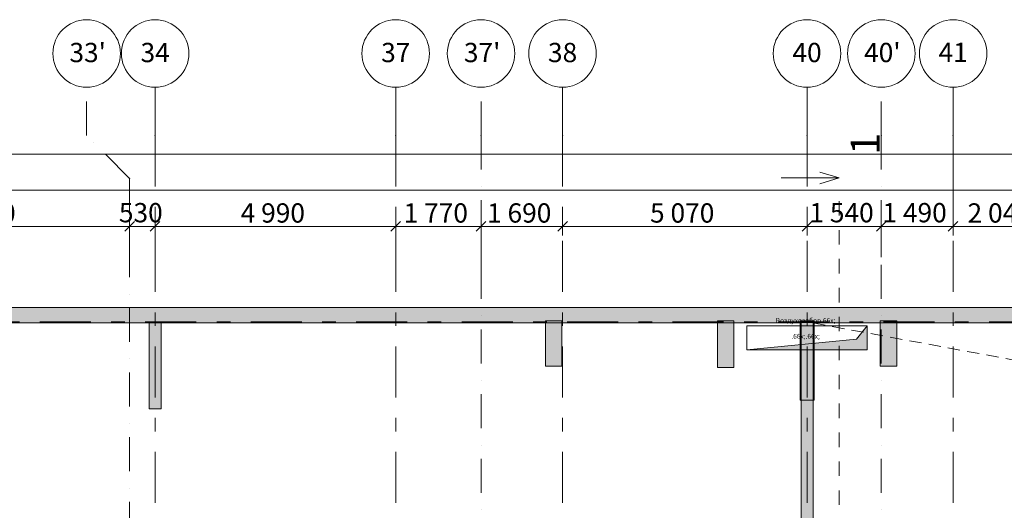
# Model space of a CAD drawing. Units: millimetres. Extents: x 514685 to 1070214, y 1385971 to 1600690.
# Drawn here: x 606985 to 627404, y 1551190 to 1561362 of the extents above; entities that cross this region are included whole.
import ezdxf

# ---------------------------------------------------------------- set-up
doc = ezdxf.new("R2010")
doc.units = ezdxf.units.MM
doc.header["$MEASUREMENT"] = 0
for name, pattern in [('Dashed copy', [600, 300, -300]), ('Dashed Dense', [406.4, 254, -152.4]), ('Dot & Dashed', [1340.555525, 705.555534, -352.777767, 0, -282.222223]), ('Double Dashed', [2187.222147, 1058.333302, -423.333311, 282.222223, -423.333311])]:
    doc.linetypes.add(name, pattern=pattern)
for name, color, linetype in [('3_МАРКЕР разрез', 7, 'Continuous'), ('6_ИНЖ_ДУ', 7, 'Continuous'), ('A-MCUT', 7, 'Continuous'), ('Несущие пилоны', 7, 'Continuous'), ('Несущие элементы', 7, 'Continuous'), ('ОСИ', 7, 'Continuous'), ('ОСИ подземки', 7, 'Continuous'), ('Размеры', 7, 'Continuous')]:
    doc.layers.add(name, color=color, linetype=linetype)
doc.styles.add('GENERATED_STYLE_1', font='txt')
doc.styles.add('GENERATED_STYLE_2', font='txt')
doc.dimstyles.new('GENERATED_STYLE__7', dxfattribs={"dimtxt": 400, "dimasz": 190, "dimexe": 0.18, "dimexo": 0.0625, "dimgap": 0.09, "dimtad": 1, "dimtih": 1, "dimtoh": 1, "dimdec": 0, "dimzin": 0, "dimdsep": 46, "dimtxsty": 'GENERATED_STYLE_1', "dimblk": 'ARROWHEAD_6', "dimblk1": 'ARROWHEAD_6', "dimblk2": 'ARROWHEAD_6', "dimcen": 0.09, "dimclrd": 7, "dimclre": 7, "dimclrt": 7, "dimadec": 0, "dimazin": 0, "dimtfac": 1, "dimtdec": 4, "dimtmove": 0, "dimatfit": 3, "dimfxl": 0, "dimtolj": 1, "dimtzin": 0, "dimarcsym": 0})
doc.dimstyles.new('GENERATED_STYLE__8', dxfattribs={"dimtxt": 400, "dimasz": 190, "dimexe": 0.18, "dimexo": 0.0625, "dimgap": 0.09, "dimtad": 1, "dimtih": 1, "dimtoh": 1, "dimdec": 0, "dimzin": 0, "dimdsep": 46, "dimtxsty": 'GENERATED_STYLE_1', "dimblk": 'ARROWHEAD_6', "dimblk1": 'ARROWHEAD_6', "dimblk2": 'ARROWHEAD_6', "dimcen": 0.09, "dimclrd": 7, "dimclre": 7, "dimclrt": 7, "dimadec": 0, "dimazin": 0, "dimtfac": 1, "dimtdec": 4, "dimtmove": 2, "dimatfit": 3, "dimfxl": 0, "dimtolj": 1, "dimtzin": 0, "dimarcsym": 0})

# ---------------------------------------------------------------- blocks, each defined once
blk = doc.blocks.new('*D39', base_point=(624742, 1513980))
at = {"layer": 'Размеры', "color": 7, "linetype": 'Continuous', "lineweight": 0}
for p, q in [((603313, 1556888), (603313, 1557263)), ((609263, 1556667), (609263, 1557263)), ((603413, 1557175), (603213, 1556975)), ((603313, 1557075), (609263, 1557075)), ((609363, 1557175), (609163, 1556975))]:
    blk.add_line(p, q, dxfattribs=at)
at = {"layer": 'Размеры', "color": 7, "lineweight": 0, "char_height": 400, "attachment_point": 7, "style": 'GENERATED_STYLE_1'}
for s, insert in [('\\A1;{\\pql;\\fCalibri Light|b0|i0|c204|p34;5\xa0950}', (605567, 1557155)), ('\\A1;{\\pql;\\fCalibri Light|b0|i0|c204|p34;530}', (609042, 1557161))]:
    blk.add_mtext(s, dxfattribs=dict(at, insert=insert))
blk = doc.blocks.new('ARROWHEAD_6')
at = {"color": 0, "linetype": 'Continuous', "lineweight": 0}
for p, q in [((0, 0), (-1, 0)), ((-0.5, -0.5), (0.5, 0.5))]:
    blk.add_line(p, q, dxfattribs=at)
blk = doc.blocks.new('*D40', base_point=(624742, 1513980))
at = {"layer": 'Размеры', "color": 7, "linetype": 'Continuous', "lineweight": 0}
for p, q in [((609263, 1556667), (609263, 1557263)), ((609793, 1556401), (609793, 1557263)), ((609363, 1557175), (609163, 1556975)), ((609263, 1557075), (609793, 1557075)), ((609893, 1557175), (609693, 1556975))]:
    blk.add_line(p, q, dxfattribs=at)
blk = doc.blocks.new('*D41', base_point=(624742, 1513980))
at = {"layer": 'Размеры', "color": 7, "linetype": 'Continuous', "lineweight": 0}
for p, q in [((609793, 1556401), (609793, 1557263)), ((614783, 1556765), (614783, 1557263)), ((609893, 1557175), (609693, 1556975)), ((609793, 1557075), (614783, 1557075)), ((614883, 1557175), (614683, 1556975))]:
    blk.add_line(p, q, dxfattribs=at)
at = {"layer": 'Размеры', "color": 7, "lineweight": 0, "insert": (611567, 1557155), "char_height": 400, "attachment_point": 7, "style": 'GENERATED_STYLE_1'}
blk.add_mtext('\\A1;{\\pql;\\fCalibri Light|b0|i0|c204|p34;4\xa0990}', dxfattribs=at)
blk = doc.blocks.new('*D42', base_point=(624742, 1513980))
at = {"layer": 'Размеры', "color": 7, "linetype": 'Continuous', "lineweight": 0}
for p, q in [((614783, 1556765), (614783, 1557263)), ((614883, 1557175), (614683, 1556975))]:
    blk.add_line(p, q, dxfattribs=at)
blk = doc.blocks.new('*D43', base_point=(624742, 1513980))
at = {"layer": 'Размеры', "color": 7, "linetype": 'Continuous', "lineweight": 0}
for p, q in [((614783, 1556765), (614783, 1557263)), ((616553, 1556226), (616553, 1557263)), ((614883, 1557175), (614683, 1556975)), ((614783, 1557075), (616553, 1557075)), ((616653, 1557175), (616453, 1556975))]:
    blk.add_line(p, q, dxfattribs=at)
at = {"layer": 'Размеры', "color": 7, "lineweight": 0, "insert": (614947, 1557155), "char_height": 400, "attachment_point": 7, "style": 'GENERATED_STYLE_1'}
blk.add_mtext('\\A1;{\\pql;\\fCalibri Light|b0|i0|c204|p34;1\xa0770}', dxfattribs=at)
blk = doc.blocks.new('*D44', base_point=(624742, 1513980))
at = {"layer": 'Размеры', "color": 7, "linetype": 'Continuous', "lineweight": 0}
for p, q in [((616553, 1556226), (616553, 1557263)), ((618243, 1556888), (618243, 1557380)), ((616653, 1557175), (616453, 1556975)), ((616553, 1557075), (618243, 1557075)), ((618343, 1557175), (618143, 1556975))]:
    blk.add_line(p, q, dxfattribs=at)
at = {"layer": 'Размеры', "color": 7, "lineweight": 0, "insert": (616677, 1557155), "char_height": 400, "attachment_point": 7, "style": 'GENERATED_STYLE_1'}
blk.add_mtext('\\A1;{\\pql;\\fCalibri Light|b0|i0|c204|p34;1\xa0690}', dxfattribs=at)
blk = doc.blocks.new('*D45', base_point=(624742, 1513980))
at = {"layer": 'Размеры', "color": 7, "linetype": 'Continuous', "lineweight": 0}
for p, q in [((618243, 1556888), (618243, 1557380)), ((618343, 1557175), (618143, 1556975))]:
    blk.add_line(p, q, dxfattribs=at)
blk = doc.blocks.new('*D46', base_point=(624742, 1513980))
at = {"layer": 'Размеры', "color": 7, "linetype": 'Continuous', "lineweight": 0}
for p, q in [((618243, 1556888), (618243, 1557380)), ((623313, 1556888), (623313, 1557263)), ((618343, 1557175), (618143, 1556975)), ((618243, 1557075), (623313, 1557075)), ((623413, 1557175), (623213, 1556975))]:
    blk.add_line(p, q, dxfattribs=at)
at = {"layer": 'Размеры', "color": 7, "lineweight": 0, "insert": (620057, 1557155), "char_height": 400, "attachment_point": 7, "style": 'GENERATED_STYLE_1'}
blk.add_mtext('\\A1;{\\pql;\\fCalibri Light|b0|i0|c204|p34;5\xa0070}', dxfattribs=at)
blk = doc.blocks.new('*D47', base_point=(624742, 1513980))
at = {"layer": 'Размеры', "color": 7, "linetype": 'Continuous', "lineweight": 0}
for p, q in [((623313, 1556888), (623313, 1557263)), ((623413, 1557175), (623213, 1556975)), ((623313, 1557075), (624853, 1557075)), ((624953, 1557175), (624753, 1556975))]:
    blk.add_line(p, q, dxfattribs=at)
at = {"layer": 'Размеры', "color": 7, "lineweight": 0, "insert": (623362, 1557161), "char_height": 400, "attachment_point": 7, "style": 'GENERATED_STYLE_1'}
blk.add_mtext('\\A1;{\\pql;\\fCalibri Light|b0|i0|c204|p34;1\xa0540}', dxfattribs=at)
blk = doc.blocks.new('*D48', base_point=(624742, 1513980))
at = {"layer": 'Размеры', "color": 7, "linetype": 'Continuous', "lineweight": 0}
for p, q in [((626343, 1556888), (626343, 1558158)), ((624853, 1556442), (624853, 1557263)), ((623313, 1557075), (624853, 1557075)), ((624953, 1557175), (624753, 1556975)), ((624853, 1557075), (626343, 1557075)), ((626443, 1557175), (626243, 1556975))]:
    blk.add_line(p, q, dxfattribs=at)
at = {"layer": 'Размеры', "color": 7, "lineweight": 0, "insert": (624877, 1557161), "char_height": 400, "attachment_point": 7, "style": 'GENERATED_STYLE_1'}
blk.add_mtext('\\A1;{\\pql;\\fCalibri Light|b0|i0|c204|p34;1\xa0490}', dxfattribs=at)
blk = doc.blocks.new('*D49', base_point=(624742, 1513980))
at = {"layer": 'Размеры', "color": 7, "linetype": 'Continuous', "lineweight": 0}
for p, q in [((626343, 1556888), (626343, 1558158)), ((628383, 1556478), (628383, 1557263)), ((626443, 1557175), (626243, 1556975)), ((626343, 1557075), (628383, 1557075)), ((628483, 1557175), (628283, 1556975))]:
    blk.add_line(p, q, dxfattribs=at)
at = {"layer": 'Размеры', "color": 7, "lineweight": 0, "insert": (626642, 1557155), "char_height": 400, "attachment_point": 7, "style": 'GENERATED_STYLE_1'}
blk.add_mtext('\\A1;{\\pql;\\fCalibri Light|b0|i0|c204|p34;2\xa0040}', dxfattribs=at)
blk = doc.blocks.new('*D66', base_point=(624742, 1513980))
at = {"layer": 'Размеры', "color": 7, "linetype": 'Continuous', "lineweight": 0}
for p, q in [((520403, 1558675), (520203, 1558475)), ((520303, 1558388), (520303, 1558830)), ((676223, 1558475), (676423, 1558675)), ((676323, 1544428), (676323, 1558763)), ((520153, 1558575), (520303, 1558575)), ((520303, 1558575), (676323, 1558575)), ((676323, 1558575), (676473, 1558575))]:
    blk.add_line(p, q, dxfattribs=at)
at = {"layer": 'Размеры', "color": 7, "lineweight": 0, "insert": (597268, 1558655), "char_height": 400, "attachment_point": 7, "style": 'GENERATED_STYLE_1'}
blk.add_mtext('\\A1;{\\pql;\\fCalibri Light|b0|i0|c204|p34;156\xa0020}', dxfattribs=at)
blk = doc.blocks.new('*D134', base_point=(624742, 1513980))
at = {"layer": 'Размеры', "color": 7, "linetype": 'Continuous', "lineweight": 0}
for p, q in [((645013, 1557638), (645013, 1558047)), ((564343, 1557925), (564143, 1557725)), ((564243, 1557591), (564243, 1558013)), ((564243, 1557825), (645013, 1557825)), ((645113, 1557925), (644913, 1557725))]:
    blk.add_line(p, q, dxfattribs=at)
at = {"layer": 'Размеры', "color": 7, "lineweight": 0, "insert": (603745, 1557905), "char_height": 400, "attachment_point": 7, "style": 'GENERATED_STYLE_1'}
blk.add_mtext('\\A1;{\\pql;\\fCalibri Light|b0|i0|c204|p34;80\xa0770}', dxfattribs=at)

msp = doc.modelspace()

# ---------------------------------------------------------------- hatches: boundary and pattern name
at = {"layer": '6_ИНЖ_ДУ', "linetype": 'Continuous', "lineweight": 0, "true_color": 0x000000}
msp.add_hatch(color=18, dxfattribs=at).paths.add_polyline_path([(622063, 1554514.7), (624563, 1554514.7), (624563, 1555014.7), (624337.2, 1554740.5)])
at = {"layer": 'A-MCUT', "linetype": 'Continuous', "lineweight": 0, "true_color": 0xffffff}
for points in [[(582878, 1555095.2), (623213, 1555095.2), (623213, 1555395.2), (582878, 1555395.2)], [(623213, 1555095.2), (623413, 1555095.2), (623413, 1555395.2), (623213, 1555395.2)], [(623413, 1555095.2), (665718, 1555095.2), (665718, 1555395.2), (623413, 1555395.2)], [(582898, 1555075.2), (623188, 1555075.2), (623188, 1555095.2), (582898, 1555095.2)], [(609668, 1555095.2), (609668, 1553295.2), (609918, 1553295.2), (609918, 1555095.2)], [(617908, 1555095.2), (617908, 1554195.2), (618208, 1554195.2), (618208, 1555095.2)], [(621473, 1555095.2), (621473, 1554170.2), (621773, 1554170.2), (621773, 1555095.2)], [(623188, 1555075.2), (623213, 1555075.2), (623213, 1555095.2), (623188, 1555095.2)], [(623188, 1555095.2), (623188, 1553495.2), (623438, 1553495.2), (623438, 1555095.2)], [(623213, 1550425.2), (623213, 1555075.2), (623188, 1555075.2), (623188, 1550425.2)], [(623213, 1555075.2), (623413, 1555075.2), (623413, 1555095.2), (623213, 1555095.2)], [(623413, 1550425.2), (623413, 1555075.2), (623213, 1555075.2), (623213, 1550425.2)], [(623413, 1555075.2), (623438, 1555075.2), (623438, 1555095.2), (623413, 1555095.2)], [(623438, 1550425.2), (623438, 1555075.2), (623413, 1555075.2), (623413, 1550425.2)], [(623438, 1555075.2), (665698, 1555075.2), (665698, 1555095.2), (623438, 1555095.2)], [(624853, 1555095.2), (624853, 1554195.2), (625153, 1554195.2), (625153, 1555095.2)]]:
    msp.add_hatch(color=7, dxfattribs=at).paths.add_polyline_path(points)
h = msp.add_hatch(color=7, dxfattribs=at)
h.paths.add_polyline_path([(617888, 1555115.2), (617888, 1554175.2), (618228, 1554175.2), (618228, 1555115.2)])
h.paths.add_polyline_path([(617908, 1555095.2), (618208, 1555095.2), (618208, 1554195.2), (617908, 1554195.2)], flags=0)
h = msp.add_hatch(color=7, dxfattribs=at)
h.paths.add_polyline_path([(621453, 1555115.2), (621453, 1554150.2), (621793, 1554150.2), (621793, 1555115.2)])
h.paths.add_polyline_path([(621473, 1555095.2), (621773, 1555095.2), (621773, 1554170.2), (621473, 1554170.2)], flags=0)
h = msp.add_hatch(color=7, dxfattribs=at)
h.paths.add_polyline_path([(623168, 1555115.2), (623168, 1553475.2), (623458, 1553475.2), (623458, 1555115.2)])
h.paths.add_polyline_path([(623188, 1555095.2), (623438, 1555095.2), (623438, 1553495.2), (623188, 1553495.2)], flags=0)
h = msp.add_hatch(color=7, dxfattribs=at)
h.paths.add_polyline_path([(624833, 1555115.2), (624833, 1554175.2), (625173, 1554175.2), (625173, 1555115.2)])
h.paths.add_polyline_path([(624853, 1555095.2), (625153, 1555095.2), (625153, 1554195.2), (624853, 1554195.2)], flags=0)

# ---------------------------------------------------------------- linework, layer by layer
at = {"color": 7, "linetype": 'Dashed Dense', "lineweight": 0}
msp.add_line((623438, 1555075.2), (663103, 1547755.2), dxfattribs=at)
at = {"color": 1, "linetype": 'Dashed Dense', "lineweight": 0, "true_color": 0xe80000, "flags": 128}
msp.add_lwpolyline([(603063, 1555395.2), (645258, 1555395.2)], dxfattribs=at)
at = {"layer": '3_МАРКЕР разрез', "color": 7, "linetype": 'Continuous', "lineweight": 0}
for p, q in [((623979.6, 1558081.2), (622779.6, 1558081.2)), ((623579.6, 1558201.2), (623979.6, 1558081.2)), ((623579.6, 1557961.2), (623979.6, 1558081.2))]:
    msp.add_line(p, q, dxfattribs=at)
at = {"layer": '3_МАРКЕР разрез', "color": 7, "linetype": 'Dashed copy', "lineweight": 0}
msp.add_line((623979.6, 1557601.2), (623979.6, 1523427.2), dxfattribs=at)
at = {"layer": '6_ИНЖ_ДУ', "color": 7, "linetype": 'Continuous', "lineweight": 0}
for p, q in [((624563, 1555014.7), (622063, 1555014.7)), ((622063, 1555014.7), (622063, 1554514.7)), ((624337.2, 1554740.5), (624563, 1555014.7)), ((624563, 1555014.7), (624337.2, 1554740.5)), ((624563, 1554514.7), (624563, 1555014.7)), ((622063, 1554514.7), (624337.2, 1554740.5)), ((624337.2, 1554740.5), (622063, 1554514.7)), ((622063, 1554514.7), (624563, 1554514.7))]:
    msp.add_line(p, q, dxfattribs=at)
at = {"layer": 'Несущие пилоны', "color": 7, "linetype": 'Continuous', "lineweight": 0, "flags": 128}
for points in [[(609668, 1555095.2), (609668, 1553295.2), (609918, 1553295.2), (609918, 1555095.2)], [(617888, 1555115.2), (617888, 1554175.2), (618228, 1554175.2), (618228, 1555115.2)], [(621453, 1555115.2), (621453, 1554150.2), (621793, 1554150.2), (621793, 1555115.2)], [(623168, 1555115.2), (623168, 1553475.2), (623458, 1553475.2), (623458, 1555115.2)], [(624833, 1555115.2), (624833, 1554175.2), (625173, 1554175.2), (625173, 1555115.2)]]:
    msp.add_lwpolyline(points, close=True, dxfattribs=at)
at = {"layer": 'Несущие элементы', "color": 7, "linetype": 'Continuous', "lineweight": 13, "flags": 128}
for points in [[(676323, 1555395.2), (520003, 1555395.2)], [(582898, 1555075.2), (623188, 1555075.2)], [(623188, 1555075.2), (623188, 1550425.2)], [(623438, 1555075.2), (665698, 1555075.2)], [(623438, 1550425.2), (623438, 1555075.2)]]:
    msp.add_lwpolyline(points, dxfattribs=at)
at = {"layer": 'ОСИ', "color": 7, "linetype": 'Double Dashed', "lineweight": 0}
for p, q in [((609793, 1558962.5), (609793, 1559962.5)), ((614783, 1558962.5), (614783, 1559962.5)), ((618243, 1558962.5), (618243, 1559962.5)), ((623313, 1558962.5), (623313, 1559962.5)), ((626343.1, 1558962.5), (626343.1, 1559962.5)), ((609793, 1558962.5), (609793, 1535395.1)), ((614783, 1558962.5), (614783, 1482109.6)), ((618243, 1558962.5), (618243, 1482109.6)), ((623313, 1558962.5), (623313, 1482109.6)), ((626343.1, 1558962.5), (626343.1, 1535395.1)), ((680638.7, 1555095.2), (517090.5, 1555095.2))]:
    msp.add_line(p, q, dxfattribs=at)
at = {"layer": 'ОСИ', "color": 7, "linetype": 'Continuous', "lineweight": 0}
for centre in [(609793, 1560662.5), (614783, 1560662.5), (618243, 1560662.5), (623313, 1560662.5), (626343.1, 1560662.5)]:
    msp.add_circle(centre, 700, dxfattribs=at)
at = {"layer": 'ОСИ', "color": 7, "linetype": 'Double Dashed', "lineweight": 0}
for p in [(609793, 1558962.5), (609793, 1558962.5), (614783, 1558962.5), (614783, 1558962.5), (618243, 1558962.5), (618243, 1558962.5), (623313, 1558962.5), (623313, 1558962.5), (626343.1, 1558962.5), (626343.1, 1558962.5)]:
    msp.add_point(p, dxfattribs=at)
at = {"layer": 'ОСИ подземки', "color": 7, "linetype": 'Dot & Dashed', "lineweight": 0}
for p, q in [((608372.6, 1558962.5), (608372.6, 1559962.5)), ((616553, 1558962.5), (616553, 1559962.5)), ((624853, 1558962.5), (624853, 1559962.5)), ((609263, 1558072.1), (608372.6, 1558962.5)), ((616553, 1558962.5), (616553, 1482109.6)), ((624853, 1558962.5), (624853, 1516143.9)), ((609263, 1558072.1), (609263, 1517034.3))]:
    msp.add_line(p, q, dxfattribs=at)
at = {"layer": 'ОСИ подземки', "color": 7, "linetype": 'Continuous', "lineweight": 0}
for centre in [(608372.6, 1560662.5), (616553, 1560662.5), (624853, 1560662.5)]:
    msp.add_circle(centre, 700, dxfattribs=at)
at = {"layer": 'ОСИ подземки', "color": 7, "linetype": 'Dot & Dashed', "lineweight": 0}
for p in [(616553, 1558962.5), (616553, 1558962.5), (624853, 1558962.5), (624853, 1558962.5), (609263, 1558072.1)]:
    msp.add_point(p, dxfattribs=at)

# ---------------------------------------------------------------- texts
at = {"layer": '3_МАРКЕР разрез', "color": 7, "lineweight": 0, "insert": (624819.6, 1558561.2), "char_height": 600, "attachment_point": 7, "rotation": 90, "style": 'GENERATED_STYLE_1'}
msp.add_mtext('\\A1;{\\pql;\\fCalibri Light|b0|i0|c204|p34;1}', dxfattribs=at)
at = {"layer": '6_ИНЖ_ДУ', "color": 7, "lineweight": 0, "insert": (623282.5, 1554677.7), "char_height": 100, "attachment_point": 8, "style": 'GENERATED_STYLE_2'}
msp.add_mtext('\\A1;{\\pqc;\\pt0;\\fArial CYR|b0|i0|c204|p34;Воздухозабор\\fArial CYR|b0|i0|c204|p34;\\A1{\\H.66x;\\S^  ;}\\fArial CYR|b0|i0|c204|p34;\\fArial CYR|b0|i0|c204|p34;\\A1{\\H.66x;\\S^  ;}\\fArial CYR|b0|i0|c204|p34;\\fArial CYR|b0|i0|c204|p34;\\A1{\\H.66x;\\S^  ;}}', dxfattribs=at)
at = {"layer": 'ОСИ', "color": 7, "lineweight": 0, "char_height": 400, "attachment_point": 6, "style": 'GENERATED_STYLE_2'}
for s, insert in [('\\A1;{\\pqr;\\fArial CYR|b0|i0|c204|p34;34}', (610096.6, 1560681.9)), ('\\A1;{\\pqr;\\fArial CYR|b0|i0|c204|p34;37}', (615086.6, 1560681.9)), ('\\A1;{\\pqr;\\fArial CYR|b0|i0|c204|p34;38}', (618546.6, 1560681.9)), ('\\A1;{\\pqr;\\fArial CYR|b0|i0|c204|p34;40}', (623616.6, 1560682)), ('\\A1;{\\pqr;\\fArial CYR|b0|i0|c204|p34;41}', (626646.6, 1560685.3))]:
    msp.add_mtext(s, dxfattribs=dict(at, insert=insert))
at = {"layer": 'ОСИ подземки', "color": 7, "lineweight": 0, "char_height": 400, "attachment_point": 4, "style": 'GENERATED_STYLE_2'}
for s, insert in [("\\A1;{\\pql;\\fArial CYR|b0|i0|c204|p34;33'}", (608016.1, 1560681.9)), ("\\A1;{\\pql;\\fArial CYR|b0|i0|c204|p34;37'}", (616196.5, 1560681.9)), ("\\A1;{\\pql;\\fArial CYR|b0|i0|c204|p34;40'}", (624496.5, 1560682))]:
    msp.add_mtext(s, dxfattribs=dict(at, insert=insert))

# ---------------------------------------------------------------- dimensions: what is measured, and where the dimension line sits
at = {"layer": 'Размеры', "color": 7, "linetype": 'Continuous', "lineweight": 0}
for base, p1, p2, dimstyle, picture, middle in [((676323, 1558575.2), (520303, 1558830), (676323, 1544428.1), 'GENERATED_STYLE__7', '*D66', (598259.7, 1558855.2)), ((645013, 1557825.2), (564243, 1557590.7), (645013, 1558046.7), 'GENERATED_STYLE__7', '*D134', (604584.4, 1558105.2)), ((609263, 1557075.2), (603313, 1557064.8), (609263, 1556667.2), 'GENERATED_STYLE__7', '*D39', (606254, 1557355.2)), ((614783, 1557075.2), (609793, 1556400.8), (614783, 1556765.1), 'GENERATED_STYLE__7', '*D41', (612254, 1557355.2)), ((616553, 1557075.2), (614783, 1556396.1), (616553, 1556226.1), 'GENERATED_STYLE__7', '*D43', (615634, 1557355.2)), ((618243, 1557075.2), (616553, 1556226.1), (618243, 1557380.1), 'GENERATED_STYLE__7', '*D44', (617364, 1557355.2)), ((623313, 1557075.2), (618243, 1557461.5), (623313, 1557094.1), 'GENERATED_STYLE__7', '*D46', (620744, 1557355.2)), ((624853, 1557075.2), (623313, 1557094.1), (624853, 1556441.6), 'GENERATED_STYLE__8', '*D47', (624049, 1557360.9)), ((626343.1, 1557075.2), (624853, 1556441.6), (626343.1, 1558157.8), 'GENERATED_STYLE__8', '*D48', (625564, 1557360.9)), ((628383, 1557075.2), (626343.1, 1558157.8), (628383, 1556478.1), 'GENERATED_STYLE__7', '*D49', (627329, 1557355.2)), ((618243.029757, 1557075.216676), (618243.029757, 1557380.0950531), (618243.029757, 1557461.4666638), 'GENERATED_STYLE__7', '*D45', (618233.3669613, 1557355.2166772)), ((609793, 1557075.2), (609263, 1556667.2), (609793, 1556400.8), 'GENERATED_STYLE__8', '*D40', (609499, 1557360.9)), ((614783.0297563, 1557075.216676), (614783.0297563, 1556765.0846272), (614783.0297563, 1556396.1079211), 'GENERATED_STYLE__8', '*D42', (614773.3669964, 1557360.9309615))]:
    dim = msp.add_linear_dim(base=base, p1=p1, p2=p2, dimstyle=dimstyle, dxfattribs=at)
    dim.commit()
    dim.dimension.update_dxf_attribs({"geometry": picture, "text_midpoint": middle, "dimtype": 160})

doc.saveas('drawing.dxf')
